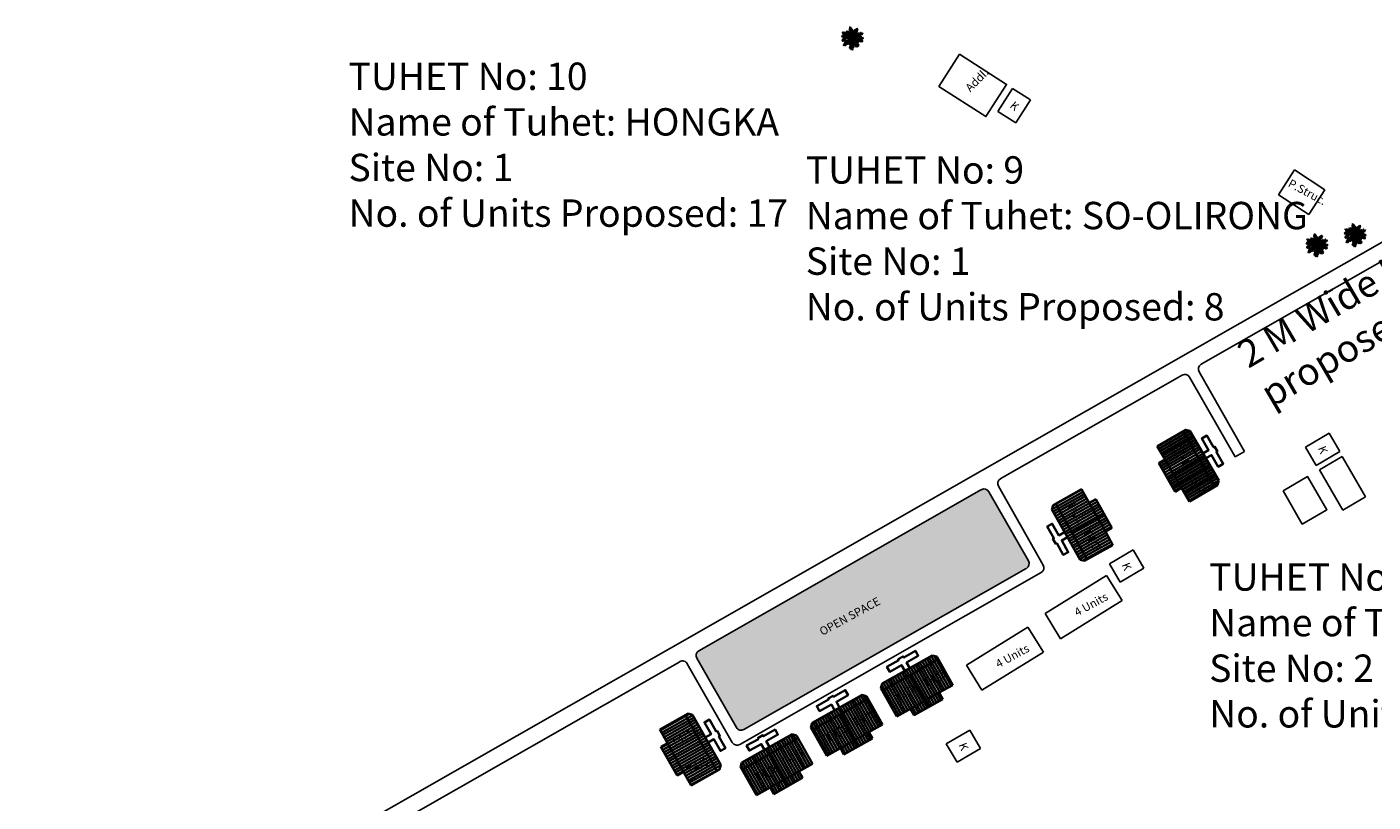
# Model space of a CAD drawing. Units: millimetres. Extents: x 1359 to 11646, y 1911 to 13180.
# Drawn here: x 10102 to 10348, y 12561 to 12703 of the extents above; entities that cross this region are included whole.
import ezdxf

# ---------------------------------------------------------------- set-up
doc = ezdxf.new("R2010")
doc.units = ezdxf.units.MM
doc.linetypes.add('ACAD_ISO02W100', pattern=[15, 12, -3])
for name, color, linetype in [('Addl', 24, 'Continuous'), ('New Road P', 6, 'Continuous'), ('Open Space', 80, 'Continuous'), ('Permanent', 170, 'Continuous'), ('Proposed pathways', 7, 'Continuous'), ('Pwd temp', 10, 'Continuous'), ('Text', 7, 'Continuous'), ('tree', 94, 'Continuous')]:
    doc.layers.add(name, color=color, linetype=linetype)
for name, color, linetype, lineweight in [('Du', 7, 'Continuous', 35), ('Katcha Rd Existing', 5, 'Continuous', 35), ('New Road Proposed', 6, 'Continuous', 40), ('Tuhet Bnd', 190, 'ACAD_ISO02W100', 30)]:
    doc.layers.add(name, color=color, linetype=linetype, lineweight=lineweight)
doc.layers.get('0').off()
doc.styles.add('ATT', font='TXT')
doc.styles.get("Standard").update_dxf_attribs({"font": 'ARIAL.TTF'})

# ---------------------------------------------------------------- blocks, each defined once
blk = doc.blocks.new('A$C070B5604')
at = {"layer": 'Addl', "ltscale": 0.002}
blk.add_lwpolyline([(0, 7), (10.2, 7), (10.2, 0), (0, 0), (0, 7)], dxfattribs=at)
blk = doc.blocks.new('A$C785B1A82')
at = {"layer": 'Addl'}
for p, q in [((0, 2.1), (2.7, 6.31)), ((2.7, 6.31), (5.97, 4.21)), ((3.27, 0), (5.97, 4.21)), ((0, 2.1), (3.27, 0))]:
    blk.add_line(p, q, dxfattribs=at)
at = {"layer": 'Addl', "insert": (3.06, 4.09), "char_height": 1.5, "attachment_point": 1, "rotation": 318.7563}
blk.add_mtext('{\\fArial Narrow|b0|i0|c0|p34;K}', dxfattribs=at)
blk = doc.blocks.new('12PPLT15')
at = {"color": 0, "linetype": 'ByBlock'}
for p, q in [((-0.197, 0.032), (-0.424, 0.087)), ((-0.311, 0.181), (-0.394, 0.245)), ((0.013, -0.001), (-0.211, 0.261)), ((0.013, -0.001), (-0.088, 0.491)), ((0.013, -0.001), (0.471, 0.206)), ((0.105, 0.233), (0.218, 0.416)), ((0.344, -0.02), (0.467, 0.009)), ((-0.304, -0.006), (-0.415, -0.1)), ((0.013, -0.001), (-0.373, -0.336)), ((0.006, -0.159), (-0.023, -0.458)), ((0.013, -0.001), (0.245, -0.333)), ((0.205, -0.033), (0.429, -0.132))]:
    blk.add_line(p, q, dxfattribs=at)
for points in [[(-0.136, 0.015), (-0.185, 0.078), (-0.185, 0.032), (-0.233, 0.099), (-0.22, 0.055), (-0.295, 0.132), (-0.279, 0.074), (-0.359, 0.141), (-0.337, 0.087), (-0.408, 0.135), (-0.382, 0.09), (-0.457, 0.122), (-0.446, 0.097), (-0.476, 0.087), (-0.424, 0.078), (-0.466, 0.055), (-0.369, 0.055), (-0.411, 0.038), (-0.314, 0.049), (-0.366, 0.015), (-0.26, 0.036), (-0.314, 0.013), (-0.224, 0.015), (-0.26, -0.012), (-0.166, 0.009), (-0.197, -0.016), (-0.149, -0.004)], [(-0.289, 0.158), (-0.356, 0.164), (-0.323, 0.177), (-0.411, 0.177), (-0.356, 0.197), (-0.427, 0.206), (-0.382, 0.219), (-0.453, 0.268), (-0.379, 0.252), (-0.394, 0.284), (-0.346, 0.233), (-0.331, 0.271), (-0.317, 0.212), (-0.311, 0.252), (-0.285, 0.17)], [(-0.023, 0.057), (-0.023, 0.126), (-0.05, 0.087), (-0.065, 0.126), (-0.076, 0.103), (-0.098, 0.174), (-0.107, 0.155), (-0.136, 0.239), (-0.143, 0.21), (-0.166, 0.294), (-0.17, 0.248), (-0.214, 0.323), (-0.201, 0.271), (-0.262, 0.319), (-0.22, 0.258), (-0.272, 0.268), (-0.208, 0.233), (-0.289, 0.212), (-0.178, 0.2), (-0.26, 0.162), (-0.153, 0.158), (-0.208, 0.12), (-0.117, 0.12), (-0.159, 0.09), (-0.065, 0.061), (-0.126, 0.038), (-0.021, 0.019), (-0.078, 0.003), (-0.021, -0.012), (-0.136, -0.02), (-0.082, -0.035), (-0.191, -0.054), (-0.126, -0.071), (-0.247, -0.1), (-0.17, -0.117), (-0.304, -0.132), (-0.233, -0.152), (-0.344, -0.181), (-0.233, -0.19), (-0.359, -0.223), (-0.279, -0.236), (-0.385, -0.278), (-0.331, -0.278), (-0.401, -0.339), (-0.321, -0.31), (-0.317, -0.345), (-0.291, -0.278), (-0.281, -0.314), (-0.262, -0.249), (-0.247, -0.291), (-0.214, -0.213), (-0.197, -0.284), (-0.17, -0.184), (-0.162, -0.239), (-0.114, -0.139), (-0.114, -0.203), (-0.069, -0.094), (-0.065, -0.171), (-0.03, -0.068), (-0.015, -0.132), (-0.001, -0.035), (0.006, -0.098), (0.021, -0.052), (0.027, -0.159), (0.05, -0.119), (0.038, -0.217), (0.083, -0.142), (0.073, -0.223), (0.092, -0.181), (0.099, -0.291), (0.125, -0.203), (0.119, -0.294), (0.14, -0.249), (0.14, -0.358), (0.163, -0.281), (0.17, -0.397), (0.182, -0.32), (0.245, -0.4), (0.215, -0.333), (0.306, -0.368), (0.251, -0.314), (0.318, -0.31), (0.247, -0.284), (0.283, -0.272), (0.224, -0.249), (0.274, -0.236), (0.193, -0.209), (0.287, -0.194), (0.17, -0.178), (0.28, -0.152), (0.161, -0.142), (0.241, -0.123), (0.125, -0.117), (0.182, -0.1), (0.079, -0.081), (0.138, -0.068), (0.05, -0.033), (0.09, -0.029)], [(0.008, 0.049), (0.041, 0.162), (0.002, 0.122), (0.057, 0.248), (-0.001, 0.2), (0.073, 0.313), (-0.007, 0.258), (0.035, 0.352), (-0.007, 0.306), (0.021, 0.394), (-0.034, 0.342), (-0.015, 0.43), (-0.046, 0.403), (-0.053, 0.497), (-0.063, 0.461), (-0.111, 0.516), (-0.076, 0.436), (-0.134, 0.449), (-0.072, 0.403), (-0.134, 0.388), (-0.069, 0.367), (-0.126, 0.359), (-0.053, 0.313), (-0.126, 0.323), (-0.042, 0.261), (-0.105, 0.281), (-0.072, 0.245), (-0.101, 0.245), (-0.053, 0.2), (-0.12, 0.204), (-0.034, 0.149), (-0.092, 0.151), (-0.04, 0.113)], [(0.038, 0), (0.163, -0.052), (0.083, 0.015), (0.17, 0.007), (0.134, 0.036), (0.276, 0.019), (0.19, 0.051), (0.289, 0.051), (0.238, 0.071), (0.415, 0.08), (0.289, 0.107), (0.379, 0.12), (0.309, 0.135), (0.467, 0.168), (0.396, 0.17), (0.49, 0.226), (0.389, 0.2), (0.4, 0.275), (0.354, 0.164), (0.341, 0.233), (0.325, 0.162), (0.276, 0.252), (0.257, 0.126), (0.238, 0.197), (0.234, 0.12), (0.193, 0.223), (0.186, 0.099), (0.167, 0.141), (0.14, 0.074), (0.115, 0.17), (0.083, 0.061), (0.083, 0.113), (0.05, 0.061), (0.041, 0.11), (0.027, 0.022)], [(0.069, 0.191), (0.083, 0.29), (0.096, 0.252), (0.099, 0.348), (0.125, 0.29), (0.121, 0.388), (0.154, 0.332), (0.157, 0.397), (0.176, 0.374), (0.19, 0.43), (0.199, 0.407), (0.238, 0.449), (0.224, 0.397), (0.266, 0.394), (0.209, 0.374), (0.247, 0.361), (0.182, 0.338), (0.245, 0.323), (0.161, 0.296), (0.203, 0.281), (0.134, 0.252), (0.193, 0.245), (0.102, 0.212), (0.154, 0.206), (0.067, 0.168)], [(0.318, -0.01), (0.364, 0.042), (0.367, 0), (0.431, 0.036), (0.415, 0.009), (0.499, 0.029), (0.483, 0.003), (0.506, -0.01), (0.435, -0.01), (0.486, -0.039), (0.383, -0.029)], [(-0.311, -0.004), (-0.356, -0.016), (-0.34, -0.023), (-0.394, -0.033), (-0.373, -0.042), (-0.44, -0.048), (-0.394, -0.062), (-0.45, -0.084), (-0.421, -0.087), (-0.457, -0.117), (-0.415, -0.117), (-0.424, -0.142), (-0.385, -0.1), (-0.379, -0.132), (-0.363, -0.075), (-0.344, -0.117), (-0.34, -0.054), (-0.321, -0.094), (-0.308, -0.035), (-0.295, -0.054), (-0.295, -0.02)], [(-0.017, -0.165), (-0.063, -0.181), (-0.011, -0.188), (-0.078, -0.209), (-0.015, -0.207), (-0.124, -0.245), (-0.03, -0.236), (-0.12, -0.287), (-0.027, -0.261), (-0.092, -0.322), (-0.05, -0.303), (-0.107, -0.385), (-0.034, -0.333), (-0.12, -0.448), (-0.04, -0.385), (-0.084, -0.49), (-0.053, -0.452), (-0.034, -0.53), (-0.021, -0.477), (0.031, -0.533), (0.006, -0.458), (0.048, -0.465), (0.012, -0.41), (0.073, -0.429), (0.008, -0.368), (0.086, -0.404), (0.012, -0.333), (0.079, -0.349), (0.019, -0.303), (0.079, -0.307), (0.019, -0.245), (0.048, -0.259), (0.019, -0.213)], [(0.17, -0.012), (0.274, -0.012), (0.245, -0.026), (0.318, -0.026), (0.295, -0.042), (0.383, -0.058), (0.328, -0.062), (0.425, -0.09), (0.377, -0.094), (0.483, -0.126), (0.442, -0.132), (0.471, -0.165), (0.4, -0.142), (0.412, -0.171), (0.37, -0.123), (0.36, -0.152), (0.325, -0.1), (0.312, -0.159), (0.28, -0.09), (0.274, -0.132), (0.251, -0.075), (0.234, -0.106), (0.199, -0.048), (0.186, -0.081), (0.182, -0.045)]]:
    blk.add_lwpolyline(points, dxfattribs=at)
at = {"color": 0, "linetype": 'ByBlock', "style": 'ATT'}
for tag, p, flags in [('ITEM', (-1, -3.75), 3), ('ROOM_NUMBER', (-1, -5.083), 1)]:
    blk.add_attdef(tag, p, '', height=1, dxfattribs=dict(at, flags=flags))
blk = doc.blocks.new('A$C31A94C09')
at = {"layer": 'Addl'}
for p, q in [((0, 2.44), (3.14, 6.33)), ((3.14, 6.33), (6.16, 3.89)), ((3.03, 0), (6.16, 3.89)), ((0, 2.44), (3.03, 0))]:
    blk.add_line(p, q, dxfattribs=at)
at = {"layer": 'Addl', "insert": (3.25, 4.09), "char_height": 1.5, "attachment_point": 1, "rotation": 312.6074}
blk.add_mtext('{\\fArial Narrow|b0|i0|c0|p34;K}', dxfattribs=at)
blk = doc.blocks.new('A$C78512488')
at = {"layer": 'Pwd temp'}
for p, q in [((10.93, 11.87), (0, 4.47)), ((13.96, 7.4), (10.93, 11.87)), ((3.03, 0), (13.96, 7.4)), ((0, 4.47), (3.03, 0))]:
    blk.add_line(p, q, dxfattribs=at)
at = {"layer": 'Text', "insert": (5.12, 5.43), "char_height": 1.5, "attachment_point": 1, "rotation": 30.9738}
blk.add_mtext('{\\fArial Narrow|b0|i0|c0|p34;4 Units}', dxfattribs=at)
blk = doc.blocks.new('A$C367E60CE')
at = {"layer": 'Du'}
h = blk.add_hatch(dxfattribs=at)
h.set_pattern_fill('LINE', color=2, scale=0.15, angle=90, style=0)
h.set_pattern_definition([(270, (-27.9497, 249.94756), (-0.47625, 3e-17), [])])
h.paths.add_polyline_path([(5.85, 1.35), (2.85, 1.35), (0, 1.35), (0, 4.05), (5.85, 4.05)])
h.paths.add_polyline_path([(11.7, 1.35), (8.85, 1.35), (5.85, 1.35), (5.85, 4.05), (11.7, 4.05)])
h.paths.add_polyline_path([(11.7, 4.05), (5.85, 4.05), (5.85, 6.75), (11.7, 6.75)])
h.paths.add_polyline_path([(5.85, 4.05), (0, 4.05), (0, 6.75), (5.85, 6.75)])
h.paths.add_polyline_path([(11.7, 6.75), (0, 6.75), (0, 7.3), (0.6, 7.9), (11.1, 7.9), (11.7, 7.3)])
h.paths.add_polyline_path([(5.85, 0), (2.85, 0), (2.85, 1.35), (5.85, 1.35)])
h.paths.add_polyline_path([(8.85, 0), (5.85, 0), (5.85, 1.35), (8.85, 1.35)])
for p, q in [((0.6, 7.9), (0, 7.3)), ((11.1, 7.9), (0.6, 7.9)), ((11.7, 7.3), (11.1, 7.9)), ((0, 7.3), (0, 1.35)), ((11.7, 6.75), (0, 6.75)), ((5.85, 0), (5.85, 6.75)), ((11.7, 1.35), (11.7, 7.3)), ((0, 1.35), (2.85, 1.35)), ((2.85, 1.35), (8.85, 1.35)), ((2.85, 1.35), (2.85, 0)), ((8.85, 0), (8.85, 1.35)), ((8.85, 1.35), (11.7, 1.35)), ((2.85, 0), (8.85, 0))]:
    blk.add_line(p, q, dxfattribs=at)
blk.add_lwpolyline([(6.38, 7.9), (6.38, 9.1), (8.84, 9.1), (8.84, 10.15), (6.38, 10.15), (6.38, 10.35), (5.33, 10.35), (5.33, 10.15), (2.87, 10.15), (2.87, 9.1), (5.33, 9.1), (5.33, 7.9)], dxfattribs=at)

msp = doc.modelspace()

# ---------------------------------------------------------------- hatches: boundary and pattern name
at = {"layer": 'Open Space', "ltscale": 0.002}
h = msp.add_hatch(color=256, dxfattribs=at)
h.dxf.hatch_style = 2
h.paths.add_polyline_path([(10225.04, 12589, 0.414214), (10224.67, 12587.63), (10231.89, 12574.98, 0.414218), (10233.25, 12574.61), (10284.85, 12604.06, 0.414214), (10285.22, 12605.42), (10278.01, 12618.07, 0.410348), (10276.65, 12618.45)])

# ---------------------------------------------------------------- linework, layer by layer
at = {"layer": 'Katcha Rd Existing', "ltscale": 0.002}
msp.add_lwpolyline([(10340.13, 12654.68), (10340.74, 12655.03)], dxfattribs=at)
at = {"layer": 'New Road P'}
for p, q in [((10372.86, 12673.37), (10316.78, 12641.36)), ((10313.31, 12639.37), (10280.1, 12620.42)), ((10276.65, 12618.45), (10225.04, 12589)), ((10221.57, 12587.01), (9866.39, 12384.3))]:
    msp.add_line(p, q, dxfattribs=at)
msp.add_lwpolyline([(9662.96, 12197.12), (9841.36, 12373.43, -0.065305), (9841.57, 12373.58), (10371.38, 12675.97)], format="xyb", dxfattribs=at)
at = {"layer": 'Permanent'}
for p, q in [((10333.83, 12676.88), (10330.89, 12672.35)), ((10339.36, 12673.27), (10333.83, 12676.88)), ((10330.89, 12672.35), (10336.42, 12668.75)), ((10336.42, 12668.75), (10339.36, 12673.27)), ((10338.39, 12622.08), (10342.54, 12624.49)), ((10342.54, 12624.49), (10346.8, 12617.14)), ((10338.39, 12622.08), (10342.65, 12614.73)), ((10342.65, 12614.73), (10346.8, 12617.14))]:
    msp.add_line(p, q, dxfattribs=at)
msp.add_lwpolyline([(10331.73, 12618.22), (10336.22, 12620.83), (10339.74, 12614.77), (10335.24, 12612.17)], close=True, dxfattribs=at)
at = {"layer": 'Proposed pathways', "ltscale": 0.002}
for p, q in [((10314.67, 12639), (10322.99, 12624.43)), ((10316.41, 12639.99), (10324.72, 12625.42)), ((10324.72, 12625.42), (10322.99, 12624.43)), ((10278.01, 12618.07), (10285.22, 12605.42)), ((10279.74, 12619.07), (10287.95, 12604.68)), ((10287.58, 12603.31), (10232.51, 12571.88)), ((10284.85, 12604.06), (10233.25, 12574.61)), ((10231.14, 12572.25), (10222.93, 12586.64)), ((10231.89, 12574.98), (10224.67, 12587.63))]:
    msp.add_line(p, q, dxfattribs=at)
for centre, start, end in [((10317.28, 12640.49), 119.7522, 209.6911), ((10313.8, 12638.51), 29.709, 119.709), ((10277.14, 12617.58), 29.7162, 119.7162), ((10280.61, 12619.56), 119.7162, 209.7162), ((10284.36, 12604.93), 299.7162, 29.7162), ((10287.08, 12604.18), 299.7162, 29.7162), ((10225.54, 12588.13), 119.7154, 209.7154), ((10222.06, 12586.15), 29.7154, 119.7154), ((10232.76, 12575.48), 209.7154, 299.7162), ((10232.01, 12572.75), 209.7154, 299.7162)]:
    msp.add_arc(centre, 1, start, end, dxfattribs=at)

# ---------------------------------------------------------------- block references
at = {"layer": 'Addl', "ltscale": 0.002, "rotation": 327.3045620626424}
msp.add_blockref('A$C070B5604', (10268.87, 12692.14), dxfattribs=at)
at = {"layer": 'Addl', "ltscale": 0.002}
msp.add_blockref('A$C785B1A82', (10279.65, 12685.47), dxfattribs=at)
at = {"layer": 'New Road Proposed', "ltscale": 0.002, "rotation": 300.0813091730421}
msp.add_blockref('A$C367E60CE', (10307.6, 12625.74), dxfattribs=at)
at = {"layer": 'New Road Proposed', "ltscale": 0.002, "xscale": -1}
for p, rotation in [((10296.12, 12619.19), 119.3438765645734), ((10272.07, 12581.57), 29.3438765645734), ((10259.26, 12574.37), 29.3438765645734), ((10222.46, 12563.74), 299.3438765645733), ((10246.45, 12567.16), 29.3438765645734)]:
    msp.add_blockref('A$C367E60CE', p, dxfattribs=dict(at, rotation=rotation))
at = {"layer": 'tree', "xscale": 4, "yscale": 4, "zscale": 4}
for p in [(10253.03, 12700.96), (10337.88, 12663.14), (10344.86, 12664.98)]:
    msp.add_blockref('12PPLT15', p, dxfattribs=at)
at = {"layer": 'Tuhet Bnd', "ltscale": 0.002}
for name, p, rotation in [('A$C31A94C09', (10334.98, 12623.95), 339.2130219335025), ('A$C31A94C09', (10299.16, 12602.63), 339.2130219335025), ('A$C78512488', (10288.09, 12591.33), 357.7536225424017), ('A$C78512488', (10273.72, 12581.9), 357.7536225424017), ('A$C31A94C09', (10269.36, 12569.72), 339.2130219335025)]:
    msp.add_blockref(name, p, dxfattribs=dict(at, rotation=rotation))

# ---------------------------------------------------------------- texts
at = {"layer": 'Text', "ltscale": 0.002, "char_height": 5, "attachment_point": 1}
for s, insert, width in [('{\\fArial Narrow|b1|i0|c0|p34;TUHET No: 10\\PName of Tuhet: HONGKA\\PSite No: 1\\PNo. of Units Proposed: 17}', (10161.05, 12696.5), 169.9017), ('{\\fArial Narrow|b1|i0|c0|p34;TUHET No: 9\\PName of Tuhet: SO-OLIRONG\\PSite No: 1\\PNo. of Units Proposed: 8}', (10244.56, 12679.38), 174.79), ('{\\fArial Narrow|b1|i0|c0|p34;TUHET No: 5\\PName of Tuhet: URIHILELON\\PSite No: 2\\PNo. of Units Proposed: 2}', (10318.25, 12604.99), 115.6345)]:
    msp.add_mtext(s, dxfattribs=dict(at, insert=insert, width=width))
at = {"layer": 'Text', "char_height": 1.5, "attachment_point": 1}
for s, insert, rotation in [('{\\fArial Narrow|b0|i0|c0|p34;Addl.}', (10273.55, 12692.11), 45), ('{\\fArial Narrow|b0|i0|c0|p34;P.Struc.}', (10333.23, 12675.27), 331.5602), ('{\\fArial Narrow|b1|i0|c0|p34;T5/1}', (10312.59, 12627.08), 301.1023), ('{\\fArial Narrow|b1|i0|c0|p34;T5/2}', (10315.53, 12622.02), 301.1023), ('{\\fArial Narrow|b1|i0|c0|p34;T4/1}', (10293.46, 12616.54), 301.1095), ('{\\fArial Narrow|b1|i0|c0|p34;T4/2}', (10296.39, 12611.48), 301.1095), ('{\\fArial Narrow|b1|i0|c0|p34;OPEN SPACE}', (10246.87, 12593.04), 28.6059), ('{\\fArial Narrow|b1|i0|c0|p34;T4/3}', (10265.77, 12583.66), 28.1095), ('{\\fArial Narrow|b1|i0|c0|p34;T4/4}', (10260.67, 12580.79), 28.1095), ('{\\fArial Narrow|b1|i0|c0|p34;T4/5}', (10252.95, 12576.45), 28.1095), ('{\\fArial Narrow|b1|i0|c0|p34;T4/10}', (10219.74, 12572.72), 28.1095), ('{\\fArial Narrow|b1|i0|c0|p34;T4/6}', (10247.85, 12573.58), 28.1095), ('{\\fArial Narrow|b1|i0|c0|p34;T4/9}', (10222.61, 12567.62), 28.1095), ('{\\fArial Narrow|b1|i0|c0|p34;T4/7}', (10240.14, 12569.25), 28.1095), ('{\\fArial Narrow|b1|i0|c0|p34;T4/8}', (10235.04, 12566.38), 28.1095)]:
    msp.add_mtext(s, dxfattribs=dict(at, insert=insert, rotation=rotation))
at = {"layer": 'Text', "ltscale": 0.002, "insert": (10322.86, 12644.83), "char_height": 5, "width": 126.4483, "attachment_point": 1, "rotation": 30.3812}
msp.add_mtext('{\\fArial Narrow|b1|i0|c0|p34;2 M Wide Kutcha Road \\Pproposed to be Pucca}', dxfattribs=at)

doc.saveas('drawing.dxf')
